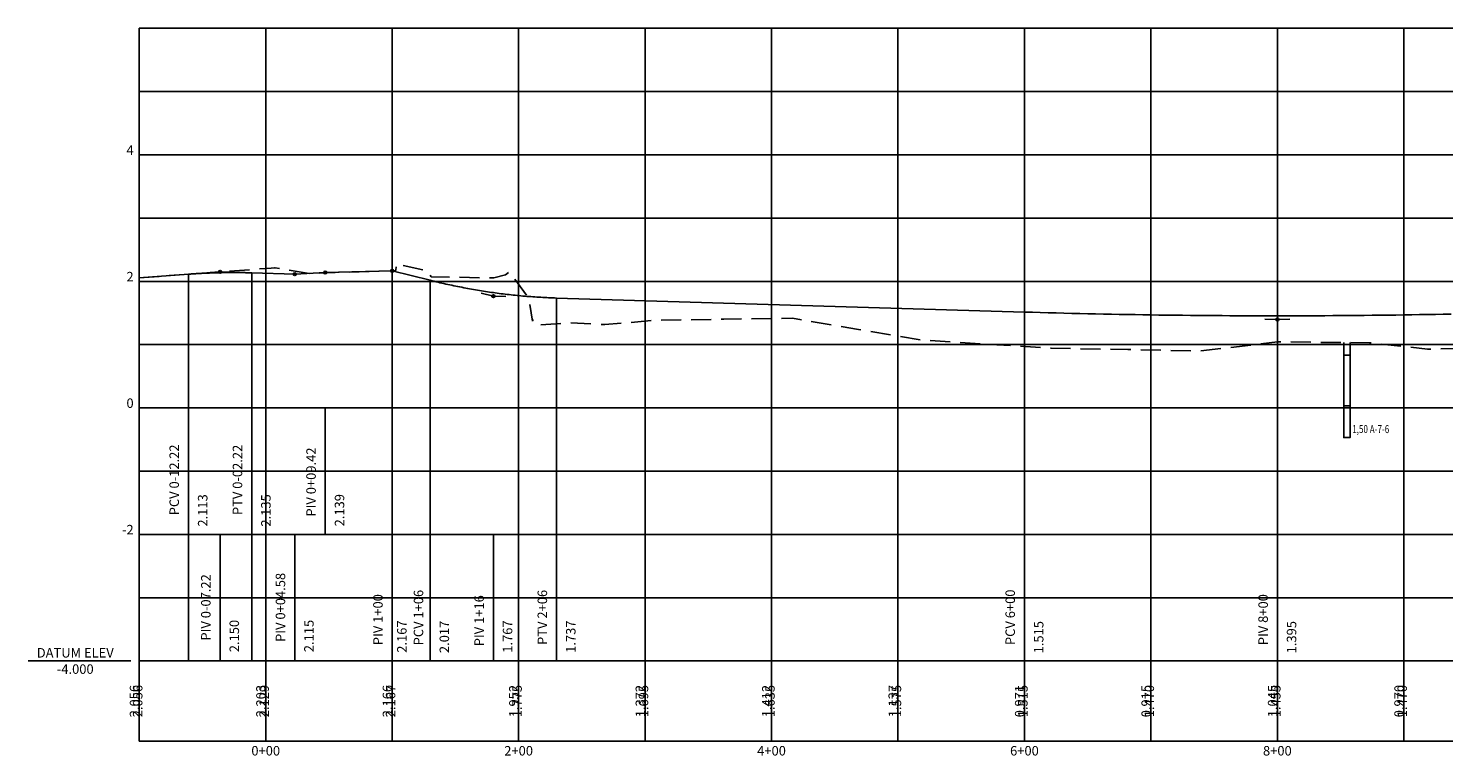
# Model space of a CAD drawing. Extents: x 180653 to 182141, y 1681456 to 1682477.
# Drawn here: x 181562 to 181786, y 1681698 to 1681813 of the extents above; entities that cross this region are included whole.
import ezdxf
from ezdxf.enums import TextEntityAlignment as Align

# ---------------------------------------------------------------- set-up
doc = ezdxf.new("R2010")
doc.units = 0
doc.header["$LTSCALE"] = 12.7
doc.header["$MEASUREMENT"] = 0
doc.linetypes.add('DASHED', pattern=[0.75, 0.5, -0.25])
doc.linetypes.add('DASHED2', pattern=[0.375, 0.25, -0.125])
doc.layers.get('0').update_dxf_attribs({"linetype": 'CONTINUOUS'})
for name, color, linetype in [('P-D600-1-PBASE', 251, 'CONTINUOUS'), ('P-D600-1-PEGC', 90, 'DASHED2'), ('P-D600-1-PEGCT', 7, 'CONTINUOUS'), ('P-D600-1-PFGC', 4, 'CONTINUOUS'), ('P-D600-1-PFGCT', 7, 'CONTINUOUS'), ('P-D600-1-PGRID', 250, 'CONTINUOUS'), ('P-D600-1-PGRIDT', 7, 'CONTINUOUS'), ('SOND', 1, 'CONTINUOUS'), ('TN', 7, 'DASHED')]:
    doc.layers.add(name, color=color, linetype=linetype)
doc.styles.add('3_00MM', font='simplex.shx', dxfattribs={"height": 1.5})
doc.styles.add('C10O', font='complex', dxfattribs={"oblique": 20, "height": 4.167})
doc.styles.add('ROMANS', font='romans')

# ---------------------------------------------------------------- blocks, each defined once
blk = doc.blocks.new('DATUM')
blk.add_line((-1.625, 0), (-0.125, 0))
at = {"style": 'C10O', "oblique": 20}
blk.add_text('DATUM ELEV', height=0.1389, dxfattribs=at).set_placement((-0.9375, 0.05), align=Align.CENTER)
blk.add_attdef('DATUM', text='', height=0.1389, dxfattribs=at).set_placement((-0.9375, -0.18889), align=Align.CENTER)
blk = doc.blocks.new('PVI2')
blk.add_circle((0, 0), 0.0125)
at = {"flags": 1}
for tag, p in [('K', (0, -0.005)), ('LENGTH', (0, -0.033))]:
    blk.add_attdef(tag, text='', height=0.01, dxfattribs=at).set_placement(p, align=Align.CENTER)

msp = doc.modelspace()

# ---------------------------------------------------------------- linework, layer by layer
at = {"layer": 'P-D600-1-PBASE'}
for p, q in [((181580, 1681712.7), (181948.713, 1681712.7)), ((181580, 1681700), (181580, 1681712.7)), ((181600, 1681700), (181600, 1681712.7)), ((181620, 1681700), (181620, 1681712.7)), ((181640, 1681700), (181640, 1681712.7)), ((181660, 1681700), (181660, 1681712.7)), ((181680, 1681700), (181680, 1681712.7)), ((181700, 1681700), (181700, 1681712.7)), ((181720, 1681700), (181720, 1681712.7)), ((181740, 1681700), (181740, 1681712.7)), ((181760, 1681700), (181760, 1681712.7)), ((181780, 1681700), (181780, 1681712.7)), ((181580, 1681700), (181948.713, 1681700))]:
    msp.add_line(p, q, dxfattribs=at)
at = {"layer": 'P-D600-1-PEGC', "flags": 128}
msp.add_lwpolyline([(181580, 1681773.261), (181590.169, 1681773.998), (181591.216, 1681774.088), (181600.871, 1681774.792), (181601.402, 1681774.831), (181601.487, 1681774.823), (181607.173, 1681773.913), (181607.422, 1681773.926), (181607.735, 1681773.957), (181610.582, 1681774.097), (181610.996, 1681774.128), (181612.842, 1681774.14), (181620, 1681774.361), (181620.587, 1681774.436), (181620.587, 1681774.451), (181620.637, 1681775.436), (181621.109, 1681775.337), (181625.605, 1681774.372), (181626.145, 1681773.438), (181636.06, 1681773.239), (181637.901, 1681773.748), (181638.548, 1681774.191), (181641.582, 1681770.064), (181642.205, 1681766.393), (181642.212, 1681766.664), (181642.698, 1681765.801), (181648.032, 1681766.151), (181653.61, 1681765.86), (181657.556, 1681766.204), (181661.495, 1681766.55), (181672.449, 1681766.711), (181683.297, 1681766.87), (181693.762, 1681765.114), (181703.981, 1681763.4), (181713.966, 1681762.783), (181724.21, 1681762.15), (181736.361, 1681761.919), (181747.875, 1681761.7), (181756.018, 1681762.643), (181760, 1681763.146), (181767.537, 1681763.05), (181774.571, 1681762.988), (181783.772, 1681761.99), (181794.339, 1681762.188), (181805.106, 1681762.39), (181815.16, 1681762.699), (181825.268, 1681763.01), (181835.093, 1681762.816), (181844.527, 1681762.769), (181853.758, 1681763.043), (181863.259, 1681763.18), (181872.72, 1681763.257), (181882.892, 1681763.34), (181892.148, 1681763.144), (181900.859, 1681762.96), (181908.458, 1681763.487), (181917.197, 1681764.101), (181925.03, 1681764.22), (181936.388, 1681764.38), (181939.271, 1681763.889), (181943.32, 1681763.385), (181945.449, 1681762.638), (181945.783, 1681762.611), (181946.23, 1681762.779), (181946.236, 1681762.704), (181946.268, 1681762.296), (181948.042, 1681763.34), (181948.375, 1681763.315), (181948.687, 1681762.537), (181948.698, 1681762.76), (181948.712, 1681763.045)], dxfattribs=at)
at = {"layer": 'P-D600-1-PFGC'}
for p, q in [((181580, 1681773.261), (181587.78, 1681773.834)), ((181597.78, 1681774.052), (181604.582, 1681773.848)), ((181604.582, 1681773.848), (181609.42, 1681774.09)), ((181609.42, 1681774.09), (181620, 1681774.37)), ((181620, 1681774.37), (181626, 1681772.87)), ((181646, 1681770.07), (181720, 1681767.85))]:
    msp.add_line(p, q, dxfattribs=at)
for points in [[(181587.78, 1681773.834), (181587.936, 1681773.845), (181588.092, 1681773.856), (181588.249, 1681773.867), (181588.405, 1681773.878), (181588.561, 1681773.888), (181588.717, 1681773.898), (181588.874, 1681773.908), (181589.03, 1681773.918), (181589.186, 1681773.927), (181589.342, 1681773.936), (181589.499, 1681773.945), (181589.655, 1681773.953), (181589.811, 1681773.962), (181589.967, 1681773.97), (181590.124, 1681773.978), (181590.28, 1681773.985), (181590.436, 1681773.993), (181590.592, 1681774), (181590.749, 1681774.007), (181590.905, 1681774.013), (181591.061, 1681774.019), (181591.217, 1681774.026), (181591.374, 1681774.031), (181591.53, 1681774.037), (181591.686, 1681774.042), (181591.842, 1681774.047), (181591.999, 1681774.052), (181592.155, 1681774.057), (181592.311, 1681774.061), (181592.467, 1681774.065), (181592.624, 1681774.069), (181592.78, 1681774.072), (181592.936, 1681774.076), (181593.092, 1681774.079), (181593.249, 1681774.081), (181593.405, 1681774.084), (181593.561, 1681774.086), (181593.717, 1681774.088), (181593.874, 1681774.09), (181594.03, 1681774.091), (181594.186, 1681774.093), (181594.342, 1681774.094), (181594.499, 1681774.095), (181594.655, 1681774.095), (181594.811, 1681774.095), (181594.967, 1681774.095), (181595.124, 1681774.095), (181595.28, 1681774.094), (181595.436, 1681774.094), (181595.592, 1681774.093), (181595.749, 1681774.091), (181595.905, 1681774.09), (181596.061, 1681774.088), (181596.217, 1681774.086), (181596.374, 1681774.084), (181596.53, 1681774.081), (181596.686, 1681774.078), (181596.842, 1681774.075), (181596.999, 1681774.072), (181597.155, 1681774.069), (181597.311, 1681774.065), (181597.467, 1681774.061), (181597.624, 1681774.056), (181597.78, 1681774.052)], [(181626, 1681772.87), (181626.313, 1681772.792), (181626.625, 1681772.716), (181626.938, 1681772.64), (181627.25, 1681772.566), (181627.563, 1681772.493), (181627.875, 1681772.421), (181628.188, 1681772.349), (181628.5, 1681772.279), (181628.813, 1681772.21), (181629.125, 1681772.142), (181629.438, 1681772.076), (181629.75, 1681772.01), (181630.063, 1681771.945), (181630.375, 1681771.882), (181630.688, 1681771.819), (181631, 1681771.758), (181631.313, 1681771.697), (181631.625, 1681771.638), (181631.938, 1681771.58), (181632.25, 1681771.522), (181632.563, 1681771.466), (181632.875, 1681771.411), (181633.188, 1681771.357), (181633.5, 1681771.304), (181633.813, 1681771.253), (181634.125, 1681771.202), (181634.438, 1681771.152), (181634.75, 1681771.104), (181635.063, 1681771.056), (181635.375, 1681771.01), (181635.688, 1681770.964), (181636, 1681770.92), (181636.313, 1681770.877), (181636.625, 1681770.835), (181636.938, 1681770.794), (181637.25, 1681770.754), (181637.563, 1681770.715), (181637.875, 1681770.677), (181638.188, 1681770.64), (181638.5, 1681770.604), (181638.813, 1681770.57), (181639.125, 1681770.536), (181639.438, 1681770.504), (181639.75, 1681770.472), (181640.063, 1681770.442), (181640.375, 1681770.413), (181640.688, 1681770.385), (181641, 1681770.357), (181641.313, 1681770.331), (181641.625, 1681770.307), (181641.938, 1681770.283), (181642.25, 1681770.26), (181642.563, 1681770.238), (181642.875, 1681770.217), (181643.188, 1681770.198), (181643.5, 1681770.179), (181643.813, 1681770.162), (181644.125, 1681770.146), (181644.438, 1681770.13), (181644.75, 1681770.116), (181645.063, 1681770.103), (181645.375, 1681770.091), (181645.688, 1681770.08), (181646, 1681770.07)], [(181720, 1681767.85), (181721.25, 1681767.813), (181722.5, 1681767.777), (181723.75, 1681767.743), (181725, 1681767.709), (181726.25, 1681767.677), (181727.5, 1681767.646), (181728.75, 1681767.616), (181730, 1681767.587), (181731.25, 1681767.56), (181732.5, 1681767.534), (181733.75, 1681767.508), (181735, 1681767.484), (181736.25, 1681767.462), (181737.5, 1681767.44), (181738.75, 1681767.419), (181740, 1681767.4), (181741.25, 1681767.382), (181742.5, 1681767.365), (181743.75, 1681767.349), (181745, 1681767.334), (181746.25, 1681767.321), (181747.5, 1681767.309), (181748.75, 1681767.297), (181750, 1681767.288), (181751.25, 1681767.279), (181752.5, 1681767.271), (181753.75, 1681767.265), (181755, 1681767.259), (181756.25, 1681767.255), (181757.5, 1681767.252), (181758.75, 1681767.251), (181760, 1681767.25), (181761.25, 1681767.251), (181762.5, 1681767.252), (181763.75, 1681767.255), (181765, 1681767.259), (181766.25, 1681767.265), (181767.5, 1681767.271), (181768.75, 1681767.279), (181770, 1681767.288), (181771.25, 1681767.297), (181772.5, 1681767.309), (181773.75, 1681767.321), (181775, 1681767.334), (181776.25, 1681767.349), (181777.5, 1681767.365), (181778.75, 1681767.382), (181780, 1681767.4), (181781.25, 1681767.419), (181782.5, 1681767.44), (181783.75, 1681767.462), (181785, 1681767.484), (181786.25, 1681767.508), (181787.5, 1681767.534)]]:
    msp.add_lwpolyline(points, dxfattribs=at)
at = {"layer": 'P-D600-1-PFGCT'}
for p, q in [((181587.78, 1681712.7), (181587.78, 1681773.834)), ((181590.785, 1681774.055), (181592.78, 1681774.202)), ((181592.78, 1681774.202), (181594.779, 1681774.142)), ((181597.78, 1681712.7), (181597.78, 1681774.052)), ((181626, 1681712.7), (181626, 1681772.87)), ((181634.06, 1681770.855), (181636, 1681770.37)), ((181636, 1681770.37), (181637.999, 1681770.31)), ((181646, 1681712.7), (181646, 1681770.07)), ((181720, 1681712.7), (181720, 1681767.85)), ((181758.001, 1681766.71), (181760, 1681766.65)), ((181760, 1681766.65), (181761.999, 1681766.71)), ((181609.42, 1681732.7), (181609.42, 1681752.7)), ((181592.78, 1681712.7), (181592.78, 1681732.7)), ((181604.582, 1681712.7), (181604.582, 1681732.7)), ((181620, 1681712.7), (181620, 1681732.7)), ((181636, 1681712.7), (181636, 1681732.7)), ((181760, 1681712.7), (181760, 1681732.7))]:
    msp.add_line(p, q, dxfattribs=at)
at = {"layer": 'P-D600-1-PGRID'}
for p, q in [((181580, 1681812.7), (181948.713, 1681812.7)), ((181580, 1681712.7), (181580, 1681812.7)), ((181600, 1681712.7), (181600, 1681812.7)), ((181620, 1681712.7), (181620, 1681812.7)), ((181640, 1681712.7), (181640, 1681812.7)), ((181660, 1681712.7), (181660, 1681812.7)), ((181680, 1681712.7), (181680, 1681812.7)), ((181700, 1681712.7), (181700, 1681812.7)), ((181720, 1681712.7), (181720, 1681812.7)), ((181740, 1681712.7), (181740, 1681812.7)), ((181760, 1681712.7), (181760, 1681812.7)), ((181780, 1681712.7), (181780, 1681812.7)), ((181580, 1681802.7), (181948.713, 1681802.7)), ((181580, 1681792.7), (181948.713, 1681792.7)), ((181580, 1681782.7), (181948.713, 1681782.7)), ((181580, 1681772.7), (181948.713, 1681772.7)), ((181580, 1681762.7), (181948.713, 1681762.7)), ((181580, 1681752.7), (181948.713, 1681752.7)), ((181580, 1681742.7), (181948.713, 1681742.7)), ((181580, 1681732.7), (181948.713, 1681732.7)), ((181580, 1681722.7), (181948.713, 1681722.7))]:
    msp.add_line(p, q, dxfattribs=at)
at = {"layer": 'SOND', "color": 7, "linetype": 'CONTINUOUS'}
for points in [[(181771.5, 1681763.015), (181771.5, 1681748.014), (181770.5, 1681748.014), (181770.5, 1681763.013)], [(181771.5, 1681761.014), (181770.5, 1681761.014)], [(181771.5, 1681753.014), (181770.5, 1681753.014)]]:
    msp.add_lwpolyline(points, dxfattribs=at)

# ---------------------------------------------------------------- block references
at = {"layer": 'P-D600-1-PBASE', "xscale": 10.79913606911447, "yscale": 10.79913606911447, "zscale": 10.79913606911447}
msp.add_blockref('DATUM', (181580, 1681712.7), dxfattribs=at).add_auto_attribs({'DATUM': '-4.000'})
at = {"layer": 'P-D600-1-PFGCT', "xscale": 18.00720288115246, "yscale": 18.00720288115246, "zscale": 18.00720288115246}
for p in [(181592.78, 1681774.202), (181620, 1681774.37), (181604.582, 1681773.848), (181609.42, 1681774.09), (181636, 1681770.37), (181760, 1681766.65)]:
    msp.add_blockref('PVI2', p, dxfattribs=at)

# ---------------------------------------------------------------- texts
at = {"layer": 'P-D600-1-PEGCT', "style": '3_00MM'}
for s, p in [('2.056', (181580, 1681706.35)), ('2.203', (181600, 1681706.35)), ('2.166', (181620, 1681706.35)), ('1.952', (181640, 1681706.35)), ('1.372', (181660, 1681706.35)), ('1.412', (181680, 1681706.35)), ('1.137', (181700, 1681706.35)), ('0.971', (181720, 1681706.35)), ('0.915', (181740, 1681706.35)), ('1.045', (181760, 1681706.35)), ('0.970', (181780, 1681706.35))]:
    msp.add_text(s, height=1.5, rotation=90, dxfattribs=at).set_placement(p, align=Align.CENTER)
for s, p in [('0+00', (181600, 1681697.75)), ('2+00', (181640, 1681697.75)), ('4+00', (181680, 1681697.75)), ('6+00', (181720, 1681697.75)), ('8+00', (181760, 1681697.75))]:
    msp.add_text(s, height=1.5, dxfattribs=at).set_placement(p, align=Align.CENTER)
at = {"layer": 'P-D600-1-PFGCT', "style": '3_00MM'}
for s, p in [('PCV 0-12.22', (181586.28, 1681741.318)), ('PTV 0-02.22', (181596.28, 1681741.318)), ('PIV 0+09.42', (181607.92, 1681740.978)), ('PIV 0-07.22', (181591.28, 1681721.165)), ('PIV 0+04.58', (181603.082, 1681721.165)), ('PIV 1+00', (181618.5, 1681719.225)), ('PCV 1+06', (181624.911, 1681719.549)), ('PIV 1+16', (181634.5, 1681719.056)), ('PTV 2+06', (181644.5, 1681719.583)), ('PCV 6+00', (181718.5, 1681719.598)), ('PIV 8+00', (181758.5, 1681719.225)), ('2.056', (181580.5, 1681706.35)), ('2.129', (181600.5, 1681706.35)), ('2.167', (181620.5, 1681706.35)), ('2.167', (181620.5, 1681706.35)), ('1.775', (181640.5, 1681706.35)), ('1.695', (181660.5, 1681706.35)), ('1.635', (181680.5, 1681706.35)), ('1.575', (181700.5, 1681706.35)), ('1.515', (181720.5, 1681706.35)), ('1.515', (181720.5, 1681706.35)), ('1.470', (181740.5, 1681706.35)), ('1.455', (181760.5, 1681706.35)), ('1.470', (181780.5, 1681706.35))]:
    msp.add_text(s, height=1.5, rotation=90, dxfattribs=at).set_placement(p, align=Align.CENTER)
for s, p in [('2.113', (181590.78, 1681733.934)), ('2.135', (181600.78, 1681733.934)), ('2.139', (181612.42, 1681733.968)), ('2.150', (181595.78, 1681714.079)), ('2.115', (181607.582, 1681714.079)), ('2.167', (181622.281, 1681713.994)), ('2.017', (181629, 1681713.941)), ('1.767', (181639, 1681713.994)), ('1.737', (181649, 1681713.975)), ('1.515', (181723, 1681713.897)), ('1.395', (181763, 1681713.897))]:
    msp.add_text(s, height=1.5, rotation=90, dxfattribs=at).set_placement(p)
at = {"layer": 'P-D600-1-PGRIDT', "style": '3_00MM'}
for s, p in [('4', (181579.111, 1681792.7)), ('2', (181579.111, 1681772.7)), ('0', (181579.111, 1681752.7)), ('-2', (181579.111, 1681732.7))]:
    msp.add_text(s, height=1.5, dxfattribs=at).set_placement(p, align=Align.RIGHT)
at = {"layer": 'TN', "linetype": 'CONTINUOUS', "style": 'ROMANS', "width": 0.75}
msp.add_text('1,50 A-7-6', height=1.25, dxfattribs=at).set_placement((181771.841, 1681748.723))

doc.saveas('drawing.dxf')
